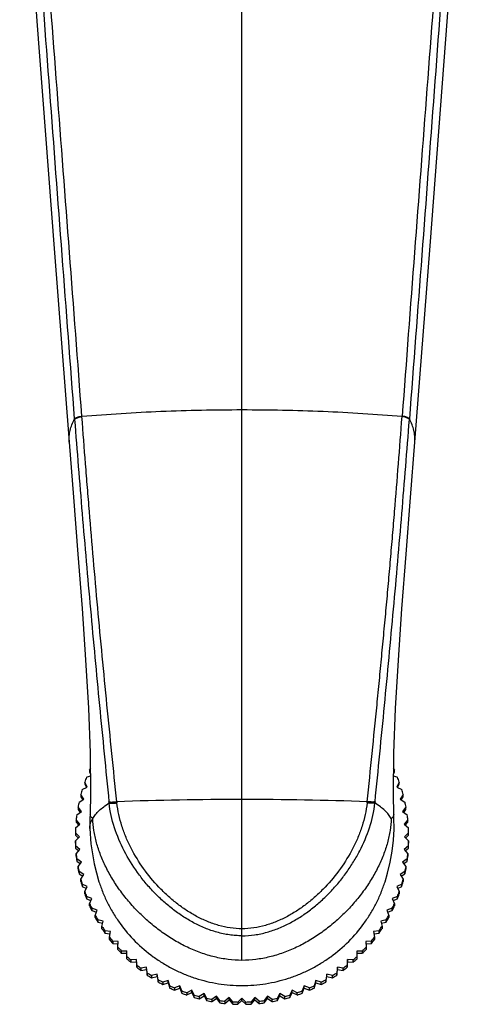
# Model space of a CAD drawing. Units: inches. Extents: x 5.6 to 16.5, y 3.8 to 11.2.
# Drawn here: x 10.2 to 11.9, y 3.8 to 7.5 of the extents above; entities that cross this region are included whole.
import ezdxf

# ---------------------------------------------------------------- set-up
doc = ezdxf.new("R2010")
doc.units = ezdxf.units.IN
doc.header["$LTSCALE"] = 1.21
doc.header["$MEASUREMENT"] = 0
doc.layers.get('0').update_dxf_attribs({"linetype": 'CONTINUOUS'})

msp = doc.modelspace()

# ---------------------------------------------------------------- linework, layer by layer
at = {"color": 9, "linetype": 'Continuous'}
for p, q in [((11.0473, 3.9555), (11.0473, 8.7966)), ((10.4198, 5.9834), (10.4197, 5.9853)), ((10.4471, 5.994), (10.447, 5.996)), ((11.6477, 5.996), (11.6475, 5.994)), ((11.6749, 5.9853), (11.6748, 5.9834)), ((10.5491, 4.5455), (10.5486, 4.5497)), ((11.546, 4.5497), (11.5456, 4.5455))]:
    msp.add_line(p, q, dxfattribs=at)
at = {"color": 7, "linetype": 'Continuous'}
for p, q in [((10.4789, 4.6618), (10.4758, 4.6693)), ((10.4758, 4.6693), (10.4758, 4.6608)), ((10.4758, 4.6608), (10.479, 4.653)), ((11.6156, 4.653), (11.6188, 4.6608)), ((11.6188, 4.6693), (11.6157, 4.6618)), ((11.6188, 4.6608), (11.6188, 4.6693)), ((10.4673, 4.6054), (10.4577, 4.6241)), ((10.4577, 4.6241), (10.4577, 4.6155)), ((10.4577, 4.6155), (10.4639, 4.6036)), ((10.4643, 4.6419), (10.4791, 4.6479)), ((11.6155, 4.6479), (11.6303, 4.6419)), ((11.6369, 4.6241), (11.6273, 4.6054)), ((11.6308, 4.6036), (11.6369, 4.6155)), ((11.6369, 4.6155), (11.6369, 4.6241)), ((10.4484, 4.5958), (10.4673, 4.6054)), ((10.4799, 4.58), (10.4786, 4.5034)), ((11.6273, 4.6054), (11.6462, 4.5958)), ((10.4363, 4.5487), (10.4543, 4.5597)), ((10.4543, 4.5597), (10.4433, 4.5776)), ((10.4433, 4.5776), (10.4433, 4.5691)), ((10.4433, 4.5691), (10.4505, 4.5573)), ((11.6514, 4.5776), (11.6403, 4.5597)), ((11.6403, 4.5597), (11.6584, 4.5487)), ((11.6441, 4.5573), (11.6514, 4.5691)), ((11.6514, 4.5691), (11.6514, 4.5776)), ((10.4278, 4.5008), (10.445, 4.5132)), ((10.445, 4.5132), (10.4325, 4.5302)), ((10.4325, 4.5302), (10.4325, 4.5216)), ((10.4325, 4.5216), (10.4409, 4.5102)), ((10.4787, 4.5045), (10.4774, 4.4869)), ((11.6621, 4.5302), (11.6496, 4.5132)), ((11.6496, 4.5132), (11.6668, 4.5008)), ((11.6537, 4.5102), (11.6621, 4.5216)), ((11.6621, 4.5216), (11.6621, 4.5302)), ((10.4394, 4.466), (10.4256, 4.482)), ((10.4256, 4.482), (10.4256, 4.4734)), ((10.4256, 4.4734), (10.4351, 4.4624)), ((10.4774, 4.4869), (10.4767, 4.4496)), ((11.617, 4.4894), (11.6161, 4.5021)), ((11.6179, 4.4476), (11.617, 4.4894)), ((11.669, 4.482), (11.6553, 4.466)), ((11.6595, 4.4624), (11.669, 4.4734)), ((11.669, 4.4734), (11.669, 4.482)), ((10.4375, 4.4186), (10.4225, 4.4335)), ((10.4225, 4.4335), (10.4225, 4.4249)), ((10.4232, 4.4524), (10.4394, 4.466)), ((10.4767, 4.4496), (10.4767, 4.4496)), ((11.6553, 4.466), (11.6714, 4.4524)), ((11.6721, 4.4335), (11.6571, 4.4186)), ((11.6721, 4.4249), (11.6721, 4.4335)), ((10.4225, 4.4249), (10.4332, 4.4143)), ((10.4225, 4.4037), (10.4375, 4.4186)), ((10.4225, 4.3951), (10.4225, 4.4037)), ((11.6571, 4.4186), (11.6721, 4.4037)), ((11.6614, 4.4143), (11.6721, 4.4249)), ((11.6721, 4.4037), (11.6721, 4.3951)), ((10.4394, 4.3712), (10.4232, 4.3848)), ((10.4232, 4.3848), (10.4232, 4.3762)), ((10.4232, 4.3762), (10.4351, 4.3662)), ((10.4256, 4.3552), (10.4394, 4.3712)), ((11.6714, 4.3848), (11.6553, 4.3712)), ((11.6553, 4.3712), (11.669, 4.3552)), ((11.6595, 4.3662), (11.6714, 4.3762)), ((11.6714, 4.3762), (11.6714, 4.3848)), ((10.4256, 4.3466), (10.4256, 4.3552)), ((10.445, 4.324), (10.4278, 4.3364)), ((10.4278, 4.3364), (10.4278, 4.3278)), ((10.4278, 4.3278), (10.4409, 4.3184)), ((10.4325, 4.307), (10.445, 4.324)), ((11.6668, 4.3364), (11.6496, 4.324)), ((11.6496, 4.324), (11.6621, 4.307)), ((11.6537, 4.3184), (11.6668, 4.3278)), ((11.6668, 4.3278), (11.6668, 4.3364)), ((11.669, 4.3552), (11.669, 4.3466)), ((10.4325, 4.2984), (10.4325, 4.307)), ((10.4543, 4.2775), (10.4363, 4.2885)), ((10.4363, 4.2885), (10.4363, 4.2799)), ((11.6584, 4.2885), (11.6403, 4.2775)), ((11.6584, 4.2799), (11.6584, 4.2885)), ((11.6621, 4.307), (11.6621, 4.2984)), ((10.4363, 4.2799), (10.4505, 4.2712)), ((10.4433, 4.2595), (10.4543, 4.2775)), ((10.4433, 4.251), (10.4433, 4.2595)), ((11.6403, 4.2775), (11.6514, 4.2595)), ((11.6441, 4.2712), (11.6584, 4.2799)), ((11.6514, 4.2595), (11.6514, 4.251)), ((10.4673, 4.2318), (10.4484, 4.2413)), ((10.4484, 4.2413), (10.4484, 4.2328)), ((10.4484, 4.2328), (10.4638, 4.225)), ((10.4577, 4.2131), (10.4673, 4.2318)), ((10.4577, 4.2045), (10.4577, 4.2131)), ((11.6462, 4.2413), (11.6273, 4.2318)), ((11.6273, 4.2318), (11.6369, 4.2131)), ((11.6308, 4.225), (11.6462, 4.2328)), ((11.6369, 4.2131), (11.6369, 4.2045)), ((11.6462, 4.2328), (11.6462, 4.2413)), ((10.4839, 4.1873), (10.4643, 4.1953)), ((10.4643, 4.1953), (10.4643, 4.1867)), ((10.4643, 4.1867), (10.4809, 4.1799)), ((10.4758, 4.1678), (10.4839, 4.1873)), ((11.6303, 4.1953), (11.6107, 4.1873)), ((11.6107, 4.1873), (11.6188, 4.1678)), ((11.6138, 4.1799), (11.6303, 4.1867)), ((11.6303, 4.1867), (11.6303, 4.1953)), ((10.4758, 4.1593), (10.4758, 4.1678)), ((10.504, 4.1442), (10.4838, 4.1507)), ((10.4838, 4.1507), (10.4838, 4.1421)), ((10.4838, 4.1421), (10.5014, 4.1364)), ((10.4974, 4.1242), (10.504, 4.1442)), ((11.6108, 4.1507), (11.5907, 4.1442)), ((11.5907, 4.1442), (11.5972, 4.1242)), ((11.5932, 4.1364), (11.6108, 4.1421)), ((11.6108, 4.1421), (11.6108, 4.1507)), ((11.6188, 4.1678), (11.6188, 4.1593)), ((10.4974, 4.1156), (10.4974, 4.1242)), ((10.5274, 4.1027), (10.5067, 4.1077)), ((10.5067, 4.1077), (10.5067, 4.0991)), ((10.5067, 4.0991), (10.5254, 4.0946)), ((10.5224, 4.0823), (10.5274, 4.1027)), ((11.5879, 4.1077), (11.5673, 4.1027)), ((11.5673, 4.1027), (11.5722, 4.0823)), ((11.5692, 4.0946), (11.5879, 4.0991)), ((11.5879, 4.0991), (11.5879, 4.1077)), ((11.5972, 4.1242), (11.5972, 4.1156)), ((10.5224, 4.0737), (10.5224, 4.0823)), ((10.554, 4.0633), (10.533, 4.0666)), ((10.533, 4.0666), (10.533, 4.058)), ((10.5506, 4.0425), (10.554, 4.0633)), ((11.5616, 4.0666), (11.5407, 4.0633)), ((11.5407, 4.0633), (11.544, 4.0425)), ((11.5616, 4.058), (11.5616, 4.0666)), ((11.5722, 4.0823), (11.5722, 4.0737)), ((10.533, 4.058), (10.5526, 4.0549)), ((10.5506, 4.0339), (10.5506, 4.0425)), ((10.5836, 4.026), (10.5625, 4.0277)), ((10.5625, 4.0277), (10.5625, 4.0191)), ((10.5819, 4.005), (10.5836, 4.026)), ((11.5322, 4.0277), (11.511, 4.026)), ((11.511, 4.026), (11.5127, 4.005)), ((11.5322, 4.0191), (11.5322, 4.0277)), ((11.542, 4.0549), (11.5616, 4.058)), ((11.544, 4.0425), (11.544, 4.0339)), ((10.5625, 4.0191), (10.5829, 4.0175)), ((10.5819, 3.9965), (10.5819, 4.005)), ((10.5949, 3.9912), (10.6161, 3.9912)), ((10.5949, 3.9912), (10.5949, 3.9826)), ((10.6161, 3.9616), (10.6161, 3.9912)), ((11.4785, 3.9912), (11.4997, 3.9912)), ((11.4785, 3.9616), (11.4785, 3.9912)), ((11.4997, 3.9826), (11.4997, 3.9912)), ((11.5117, 4.0175), (11.5322, 4.0191)), ((11.5127, 4.005), (11.5127, 3.9965)), ((10.5949, 3.9826), (10.6161, 3.9826)), ((10.6513, 3.9589), (10.6301, 3.9573)), ((10.6301, 3.9573), (10.6301, 3.9487)), ((10.6301, 3.9487), (10.6513, 3.9504)), ((10.6529, 3.938), (10.6513, 3.9589)), ((10.6513, 3.9504), (10.6513, 3.9589)), ((10.6513, 3.9504), (10.6529, 3.9294)), ((11.4434, 3.9589), (11.4417, 3.938)), ((11.4417, 3.9294), (11.4434, 3.9504)), ((11.4645, 3.9573), (11.4434, 3.9589)), ((11.4434, 3.9504), (11.4434, 3.9589)), ((11.4434, 3.9504), (11.4645, 3.9487)), ((11.4645, 3.9487), (11.4645, 3.9573)), ((11.4785, 3.9826), (11.4997, 3.9826)), ((10.6529, 3.9294), (10.6529, 3.938)), ((10.6889, 3.9296), (10.6679, 3.9263)), ((10.6679, 3.9263), (10.6679, 3.9177)), ((10.6679, 3.9177), (10.6889, 3.921)), ((10.6922, 3.9088), (10.6889, 3.9296)), ((10.6889, 3.921), (10.6889, 3.9296)), ((10.6889, 3.921), (10.6922, 3.9002)), ((11.4058, 3.9296), (11.4024, 3.9088)), ((11.4024, 3.9002), (11.4058, 3.921)), ((11.4267, 3.9263), (11.4058, 3.9296)), ((11.4058, 3.921), (11.4058, 3.9296)), ((11.4058, 3.921), (11.4267, 3.9177)), ((11.4267, 3.9177), (11.4267, 3.9263)), ((11.4417, 3.938), (11.4417, 3.9294)), ((10.6922, 3.9002), (10.6922, 3.9088)), ((10.7287, 3.9032), (10.7081, 3.8983)), ((10.7081, 3.8983), (10.7081, 3.8897)), ((10.7081, 3.8897), (10.7287, 3.8946)), ((10.7336, 3.8827), (10.7287, 3.9032)), ((10.7287, 3.8946), (10.7287, 3.9032)), ((10.7287, 3.8946), (10.7336, 3.8742)), ((10.7336, 3.8742), (10.7336, 3.8827)), ((10.7705, 3.88), (10.7503, 3.8735)), ((10.777, 3.86), (10.7705, 3.88)), ((10.7705, 3.8714), (10.7705, 3.88)), ((11.3242, 3.88), (11.3176, 3.86)), ((11.3443, 3.8735), (11.3242, 3.88)), ((11.3242, 3.8714), (11.3242, 3.88)), ((11.3659, 3.9032), (11.361, 3.8827)), ((11.361, 3.8742), (11.3659, 3.8946)), ((11.361, 3.8827), (11.361, 3.8742)), ((11.3866, 3.8983), (11.3659, 3.9032)), ((11.3659, 3.8946), (11.3659, 3.9032)), ((11.3659, 3.8946), (11.3866, 3.8897)), ((11.3866, 3.8897), (11.3866, 3.8983)), ((11.4024, 3.9088), (11.4024, 3.9002)), ((10.7503, 3.8735), (10.7503, 3.8649)), ((10.7503, 3.8649), (10.7705, 3.8714)), ((10.7705, 3.8714), (10.777, 3.8514)), ((10.777, 3.8514), (10.777, 3.86)), ((10.814, 3.8601), (10.7944, 3.8521)), ((10.7944, 3.8521), (10.7944, 3.8435)), ((10.7944, 3.8435), (10.814, 3.8515)), ((10.8221, 3.8407), (10.814, 3.8601)), ((10.814, 3.8515), (10.814, 3.8601)), ((10.814, 3.8515), (10.8221, 3.8321)), ((10.8221, 3.8321), (10.8221, 3.8407)), ((10.8589, 3.8437), (10.84, 3.8341)), ((10.8685, 3.825), (10.8589, 3.8437)), ((10.8589, 3.8351), (10.8589, 3.8437)), ((11.2358, 3.8437), (11.2261, 3.825)), ((11.2547, 3.8341), (11.2358, 3.8437)), ((11.2358, 3.8351), (11.2358, 3.8437)), ((11.2807, 3.8601), (11.2726, 3.8407)), ((11.2726, 3.8321), (11.2807, 3.8515)), ((11.2726, 3.8407), (11.2726, 3.8321)), ((11.3003, 3.8521), (11.2807, 3.8601)), ((11.2807, 3.8515), (11.2807, 3.8601)), ((11.2807, 3.8515), (11.3003, 3.8435)), ((11.3003, 3.8435), (11.3003, 3.8521)), ((11.3176, 3.8514), (11.3242, 3.8714)), ((11.3176, 3.86), (11.3176, 3.8514)), ((11.3242, 3.8714), (11.3443, 3.8649)), ((11.3443, 3.8649), (11.3443, 3.8735)), ((10.84, 3.8256), (10.8589, 3.8351)), ((10.84, 3.8341), (10.84, 3.8256)), ((10.8589, 3.8351), (10.8685, 3.8164)), ((10.8685, 3.8164), (10.8685, 3.825)), ((10.905, 3.8308), (10.8869, 3.8198)), ((10.8869, 3.8112), (10.905, 3.8222)), ((10.8869, 3.8198), (10.8869, 3.8112)), ((10.916, 3.8129), (10.905, 3.8308)), ((10.905, 3.8222), (10.905, 3.8308)), ((10.905, 3.8222), (10.916, 3.8043)), ((10.916, 3.8043), (10.916, 3.8129)), ((10.9519, 3.8215), (10.9348, 3.8092)), ((10.9348, 3.8006), (10.9519, 3.813)), ((10.9348, 3.8092), (10.9348, 3.8006)), ((10.9644, 3.8045), (10.9519, 3.8215)), ((10.9519, 3.813), (10.9519, 3.8215)), ((10.9519, 3.813), (10.9644, 3.796)), ((10.9644, 3.796), (10.9644, 3.8045)), ((10.9995, 3.816), (10.9833, 3.8023)), ((10.9833, 3.7937), (10.9995, 3.8074)), ((11.0132, 3.8), (10.9995, 3.816)), ((10.9995, 3.8074), (10.9995, 3.816)), ((10.9995, 3.8074), (11.0132, 3.7914)), ((11.0473, 3.8141), (11.0323, 3.7992)), ((11.0323, 3.7907), (11.0473, 3.8055)), ((11.0623, 3.7992), (11.0473, 3.8141)), ((11.0473, 3.8055), (11.0473, 3.8141)), ((11.0473, 3.8055), (11.0623, 3.7907)), ((11.0952, 3.816), (11.0814, 3.8)), ((11.0814, 3.7914), (11.0952, 3.8074)), ((11.1113, 3.8023), (11.0952, 3.816)), ((11.0952, 3.8074), (11.0952, 3.816)), ((11.0952, 3.8074), (11.1113, 3.7937)), ((11.1427, 3.8215), (11.1302, 3.8045)), ((11.1302, 3.796), (11.1427, 3.813)), ((11.1302, 3.8045), (11.1302, 3.796)), ((11.1599, 3.8092), (11.1427, 3.8215)), ((11.1427, 3.813), (11.1427, 3.8215)), ((11.1427, 3.813), (11.1599, 3.8006)), ((11.1599, 3.8006), (11.1599, 3.8092)), ((11.1897, 3.8308), (11.1786, 3.8129)), ((11.1786, 3.8043), (11.1897, 3.8222)), ((11.1786, 3.8129), (11.1786, 3.8043)), ((11.2078, 3.8198), (11.1897, 3.8308)), ((11.1897, 3.8222), (11.1897, 3.8308)), ((11.1897, 3.8222), (11.2078, 3.8112)), ((11.2078, 3.8112), (11.2078, 3.8198)), ((11.2261, 3.8164), (11.2358, 3.8351)), ((11.2261, 3.825), (11.2261, 3.8164)), ((11.2358, 3.8351), (11.2547, 3.8256)), ((11.2547, 3.8256), (11.2547, 3.8341)), ((10.9833, 3.8023), (10.9833, 3.7937)), ((11.0132, 3.7914), (11.0132, 3.8)), ((11.0323, 3.7992), (11.0323, 3.7907)), ((11.0623, 3.7907), (11.0623, 3.7992)), ((11.0814, 3.8), (11.0814, 3.7914)), ((11.1113, 3.7937), (11.1113, 3.8023))]:
    msp.add_line(p, q, dxfattribs=at)
for points in [[(10.2139, 8.4077), (10.2778, 7.477), (10.343, 6.6242), (10.3997, 5.8988)], [(11.6949, 5.8988), (11.7525, 6.6349), (11.818, 7.4917), (11.8808, 8.4077)], [(10.3997, 5.8988), (10.4157, 5.6915), (10.4322, 5.4789), (10.4475, 5.2752), (10.4609, 5.0819), (10.4714, 4.9008), (10.4781, 4.7333), (10.4799, 4.58)], [(11.616, 4.5021), (11.6147, 4.5788), (11.6165, 4.7321), (11.6232, 4.8996), (11.6337, 5.0807), (11.6471, 5.274), (11.6623, 5.4778), (11.6788, 5.6904), (11.6949, 5.8988)], [(10.4767, 4.4496), (10.4804, 4.392), (10.4929, 4.3175), (10.511, 4.2504)], [(11.5836, 4.2504), (11.5929, 4.2819), (11.603, 4.3235), (11.6106, 4.3649), (11.6157, 4.4062), (11.6179, 4.4476)]]:
    msp.add_lwpolyline(points, dxfattribs=at)
for centre, radius, start, end in [((11.0391, 4.4178), 0.6169, 155.2709, 155.9379), ((11.0556, 4.4178), 0.6169, 24.0621, 24.7299), ((11.0384, 4.4181), 0.6161, 158.7055, 160.4666), ((11.0563, 4.4181), 0.6161, 19.5334, 21.2945), ((11.0377, 4.4184), 0.6154, 163.2367, 164.9993), ((11.057, 4.4184), 0.6154, 15.0007, 16.7633), ((11.0371, 4.4185), 0.6148, 167.7715, 169.5351), ((11.0576, 4.4185), 0.6148, 10.4649, 12.2285), ((11.0367, 4.4186), 0.6144, 172.3088, 174.0732), ((11.0579, 4.4186), 0.6144, 5.9268, 7.6912), ((11.0365, 4.4186), 0.6142, 176.8478, 178.6126), ((11.0581, 4.4186), 0.6142, 1.3874, 3.1522), ((11.0365, 4.4186), 0.6142, 181.3874, 183.1522), ((11.0365, 4.41), 0.6142, 181.3874, 183.1522), ((11.0581, 4.4186), 0.6142, 356.8478, 358.6126), ((11.0581, 4.41), 0.6142, 356.8478, 358.6126), ((11.0367, 4.4186), 0.6144, 185.9268, 187.6912), ((11.0367, 4.41), 0.6144, 185.9268, 187.6912), ((11.0579, 4.4186), 0.6144, 352.3088, 354.0732), ((11.0579, 4.41), 0.6144, 352.3088, 354.0732), ((11.0371, 4.4187), 0.6148, 190.4649, 192.2285), ((11.0371, 4.4101), 0.6148, 190.4649, 192.2285), ((11.0576, 4.4187), 0.6148, 347.7715, 349.5351), ((11.0576, 4.4101), 0.6148, 347.7715, 349.5351), ((11.0377, 4.4188), 0.6154, 195.0007, 196.7633), ((11.0377, 4.4102), 0.6154, 195.0007, 196.7633), ((11.057, 4.4188), 0.6154, 343.2367, 344.9993), ((11.057, 4.4102), 0.6154, 343.2367, 344.9993), ((11.0384, 4.4191), 0.6161, 199.5334, 201.2945), ((11.0563, 4.4191), 0.6161, 338.7055, 340.4666), ((11.0384, 4.4105), 0.6161, 199.5334, 201.2945), ((11.0563, 4.4105), 0.6161, 338.7055, 340.4666), ((11.0392, 4.4194), 0.617, 204.0622, 205.8216), ((11.0392, 4.4108), 0.617, 204.0622, 205.8216), ((11.0554, 4.4194), 0.617, 334.1784, 335.9378), ((11.0554, 4.4108), 0.617, 334.1784, 335.9378), ((11.0401, 4.4199), 0.6181, 208.5863, 210.3438), ((11.0401, 4.4113), 0.6181, 208.5863, 210.3438), ((11.0545, 4.4199), 0.6181, 329.6562, 331.4137), ((11.0545, 4.4113), 0.6181, 329.6562, 331.4137), ((11.0411, 4.4205), 0.6192, 213.1053, 214.8605), ((11.0411, 4.4119), 0.6192, 213.1053, 214.8605), ((11.0535, 4.4205), 0.6192, 325.1395, 326.8947), ((11.0535, 4.4119), 0.6192, 325.1395, 326.8947), ((11.0421, 4.4212), 0.6204, 217.6185, 219.3714), ((11.0421, 4.4126), 0.6204, 217.6185, 219.3714), ((11.0526, 4.4212), 0.6204, 320.6286, 322.3815), ((11.0526, 4.4126), 0.6204, 320.6286, 322.3815), ((11.043, 4.4221), 0.6217, 222.1257, 223.8762), ((11.043, 4.4134), 0.6216, 222.1256, 223.8764), ((11.0517, 4.422), 0.6216, 316.1236, 317.8744), ((11.0516, 4.4135), 0.6217, 316.1238, 317.8743), ((11.0439, 4.423), 0.623, 226.6267, 228.3749), ((11.0439, 4.4143), 0.6229, 226.6266, 228.375), ((11.0508, 4.4229), 0.6229, 311.625, 313.3734), ((11.0507, 4.4144), 0.623, 311.6251, 313.3733), ((11.0448, 4.4239), 0.6243, 231.1216, 232.8673), ((11.0448, 4.4154), 0.6243, 231.1216, 232.8673), ((11.0499, 4.4239), 0.6243, 307.1327, 308.8784), ((11.0499, 4.4154), 0.6243, 307.1327, 308.8784), ((11.0455, 4.4249), 0.6255, 235.6104, 237.3539), ((11.0455, 4.4164), 0.6255, 235.6104, 237.3539), ((11.0461, 4.4259), 0.6266, 240.0934, 241.8348), ((11.0486, 4.4259), 0.6266, 298.1652, 299.9066), ((11.0492, 4.4249), 0.6255, 302.6461, 304.3896), ((11.0492, 4.4164), 0.6255, 302.6461, 304.3896), ((11.0461, 4.4173), 0.6266, 240.0934, 241.8348), ((11.0465, 4.4268), 0.6277, 244.5711, 246.3105), ((11.0465, 4.4183), 0.6277, 244.5711, 246.3105), ((11.0469, 4.4277), 0.6286, 249.044, 250.7818), ((11.0478, 4.4277), 0.6286, 289.2182, 290.956), ((11.0481, 4.4268), 0.6277, 293.6895, 295.4289), ((11.0481, 4.4183), 0.6277, 293.6895, 295.4289), ((11.0486, 4.4173), 0.6266, 298.1652, 299.9066), ((11.0469, 4.4191), 0.6286, 249.044, 250.7818), ((11.0471, 4.4284), 0.6293, 253.5128, 255.2492), ((11.0471, 4.4198), 0.6293, 253.5128, 255.2492), ((11.0472, 4.429), 0.6299, 257.9783, 259.7136), ((11.0472, 4.4204), 0.6299, 257.9783, 259.7136), ((11.0473, 4.4294), 0.6303, 262.4412, 264.1758), ((11.0473, 4.4294), 0.6303, 275.8242, 277.5588), ((11.0474, 4.429), 0.6299, 280.2864, 282.0217), ((11.0474, 4.4204), 0.6299, 280.2864, 282.0217), ((11.0475, 4.4284), 0.6293, 284.7508, 286.4872), ((11.0475, 4.4198), 0.6293, 284.7508, 286.4872), ((11.0478, 4.4191), 0.6286, 289.2182, 290.956), ((11.0473, 4.4208), 0.6303, 262.4412, 264.1758), ((11.0473, 4.4296), 0.6305, 266.9026, 268.6368), ((11.0473, 4.421), 0.6305, 266.9026, 268.6368), ((11.0473, 4.4296), 0.6305, 271.3632, 273.0974), ((11.0473, 4.421), 0.6305, 271.3632, 273.0974), ((11.0473, 4.4208), 0.6303, 275.8242, 277.5588)]:
    msp.add_arc(centre, radius, start, end, dxfattribs=at)
at = {"color": 9, "linetype": 'Continuous'}
for centre, radius, start, end in [((11.0452, -8.1551), 12.7137, 89.99027, 92.10612), ((10.9732, 4.5907), 0.3974, 185.8833, 186.5033), ((11.0495, -8.1551), 12.7137, 87.89388, 90.00973), ((11.1214, 4.5907), 0.3974, 353.4967, 354.1167)]:
    msp.add_arc(centre, radius, start, end, dxfattribs=at)
for points, knots in [([(10.4197, 5.9853), (10.4042, 6.1901), (10.3731, 6.5997), (10.3268, 7.214), (10.2809, 7.8283), (10.2508, 8.2378), (10.2359, 8.4426)], [0, 0, 0, 0, 0.250028, 0.50004, 0.750031, 1, 1, 1, 1]), ([(10.447, 5.996), (10.4161, 6.4053), (10.3539, 7.2242), (10.2922, 8.043), (10.2614, 8.4525)], [0, 0, 0, 0, 0.499921, 1, 1, 1, 1]), ([(11.8333, 8.4525), (11.8025, 8.043), (11.7408, 7.2242), (11.6786, 6.4053), (11.6477, 5.996)], [0, 0, 0, 0, 0.500079, 1, 1, 1, 1]), ([(11.8588, 8.4426), (11.8438, 8.2378), (11.8137, 7.8283), (11.7678, 7.214), (11.7215, 6.5997), (11.6905, 6.1901), (11.675, 5.9853)], [0, 0, 0, 0, 0.249967, 0.499958, 0.74997, 1, 1, 1, 1]), ([(11.0473, 6.019), (10.9965, 6.019), (10.8953, 6.018), (10.7441, 6.0133), (10.5948, 6.0055), (10.496, 5.9982), (10.4471, 5.994)], [0, 0, 0, 0, 0.253506, 0.505601, 0.754894, 1, 1, 1, 1]), ([(11.6475, 5.994), (11.5986, 5.9982), (11.4998, 6.0055), (11.3505, 6.0133), (11.1994, 6.018), (11.0981, 6.019), (11.0473, 6.019)], [0, 0, 0, 0, 0.245106, 0.494399, 0.746494, 1, 1, 1, 1]), ([(10.3997, 5.8988), (10.3991, 5.906), (10.3991, 5.9207), (10.4025, 5.9426), (10.4093, 5.9644), (10.4159, 5.9784), (10.4197, 5.9853)], [0, 0, 0, 0, 0.241077, 0.484779, 0.736201, 1, 1, 1, 1]), ([(10.4197, 5.9853), (10.42, 5.9859), (10.4209, 5.987), (10.4229, 5.9885), (10.4255, 5.9901), (10.4289, 5.9915), (10.4328, 5.9928), (10.4389, 5.9945), (10.4437, 5.9954), (10.447, 5.996)], [0, 0, 0, 0, 0.063079, 0.144994, 0.246901, 0.368781, 0.50951, 0.66501, 1, 1, 1, 1]), ([(10.4198, 5.9834), (10.4201, 5.9839), (10.4211, 5.9851), (10.423, 5.9866), (10.4257, 5.9881), (10.429, 5.9895), (10.433, 5.9909), (10.439, 5.9925), (10.4438, 5.9935), (10.4471, 5.994)], [0, 0, 0, 0, 0.063055, 0.144955, 0.246854, 0.368727, 0.509452, 0.66496, 1, 1, 1, 1]), ([(10.4198, 5.9834), (10.4288, 5.8657), (10.4478, 5.6285), (10.4788, 5.271), (10.5128, 4.9108), (10.5365, 4.6701), (10.5486, 4.5497)], [0, 0, 0, 0, 0.245912, 0.495899, 0.747892, 1, 1, 1, 1]), ([(10.5779, 4.55), (10.5717, 4.6105), (10.5593, 4.7317), (10.5411, 4.9136), (10.5234, 5.0955), (10.5064, 5.2771), (10.4904, 5.4581), (10.4777, 5.6084), (10.4679, 5.7279), (10.4584, 5.8464), (10.4516, 5.935), (10.4471, 5.994)], [0, 0, 0, 0, 0.125898, 0.252037, 0.378182, 0.504076, 0.629475, 0.754107, 0.816048, 0.877695, 1, 1, 1, 1]), ([(11.5167, 4.55), (11.523, 4.6105), (11.5353, 4.7317), (11.5505, 4.8833), (11.5624, 5.0046), (11.5711, 5.0956), (11.5797, 5.1865), (11.5881, 5.2773), (11.5963, 5.368), (11.6042, 5.4584), (11.6119, 5.5486), (11.6219, 5.6681), (11.6339, 5.8166), (11.6431, 5.935), (11.6475, 5.994)], [0, 0, 0, 0, 0.125896, 0.252037, 0.315126, 0.378184, 0.441179, 0.504079, 0.566855, 0.629477, 0.691907, 0.75411, 0.877697, 1, 1, 1, 1]), ([(11.546, 4.5497), (11.5581, 4.6701), (11.5818, 4.9108), (11.6158, 5.271), (11.6468, 5.6285), (11.6659, 5.8657), (11.6748, 5.9834)], [0, 0, 0, 0, 0.252108, 0.504101, 0.754087, 1, 1, 1, 1]), ([(11.6748, 5.9834), (11.6745, 5.9839), (11.6736, 5.9851), (11.6716, 5.9866), (11.669, 5.9881), (11.6656, 5.9895), (11.6617, 5.9909), (11.6556, 5.9925), (11.6508, 5.9935), (11.6475, 5.994)], [0, 0, 0, 0, 0.063057, 0.14496, 0.24686, 0.368733, 0.509457, 0.664964, 1, 1, 1, 1]), ([(11.6749, 5.9853), (11.6747, 5.9859), (11.6737, 5.987), (11.6718, 5.9885), (11.6691, 5.9901), (11.6658, 5.9915), (11.6618, 5.9928), (11.6558, 5.9945), (11.651, 5.9954), (11.6477, 5.996)], [0, 0, 0, 0, 0.063071, 0.144988, 0.246901, 0.368789, 0.509521, 0.665021, 1, 1, 1, 1]), ([(11.6949, 5.8988), (11.6955, 5.906), (11.6955, 5.9207), (11.6921, 5.9426), (11.6853, 5.9644), (11.6787, 5.9784), (11.675, 5.9853)], [0, 0, 0, 0, 0.241078, 0.48478, 0.736202, 1, 1, 1, 1]), ([(10.4876, 4.4878), (10.4907, 4.4929), (10.4981, 4.5031), (10.512, 4.5176), (10.5292, 4.532), (10.5421, 4.541), (10.5491, 4.5455)], [0, 0, 0, 0, 0.209912, 0.444463, 0.707048, 1, 1, 1, 1]), ([(10.5486, 4.5497), (10.5489, 4.5496), (10.5494, 4.5495), (10.5508, 4.5493), (10.5529, 4.5492), (10.5559, 4.5491), (10.5595, 4.5491), (10.5636, 4.5492), (10.5698, 4.5494), (10.5747, 4.5497), (10.5779, 4.55)], [0, 0, 0, 0, 0.025763, 0.057495, 0.138342, 0.241324, 0.365062, 0.507525, 0.664241, 1, 1, 1, 1]), ([(10.5491, 4.5455), (10.5493, 4.5454), (10.5499, 4.5453), (10.5512, 4.5451), (10.5533, 4.545), (10.5563, 4.5449), (10.5599, 4.5448), (10.5641, 4.5449), (10.5703, 4.5452), (10.5751, 4.5455), (10.5784, 4.5457)], [0, 0, 0, 0, 0.025903, 0.057749, 0.138759, 0.241825, 0.365573, 0.507976, 0.664577, 1, 1, 1, 1]), ([(11.0473, 4.0476), (11.0394, 4.0476), (11.0236, 4.0482), (10.9999, 4.0508), (10.9765, 4.055), (10.9458, 4.0626), (10.9083, 4.0756), (10.8653, 4.0958), (10.8245, 4.1201), (10.7859, 4.1478), (10.7497, 4.1784), (10.7157, 4.2116), (10.6842, 4.247), (10.6456, 4.2971), (10.604, 4.3645), (10.5665, 4.4519), (10.5524, 4.5141), (10.5491, 4.5455)], [0, 0, 0, 0, 0.0313, 0.062611, 0.093925, 0.125228, 0.187782, 0.250326, 0.312848, 0.375362, 0.437859, 0.500336, 0.562812, 0.625291, 0.750182, 0.875087, 1, 1, 1, 1]), ([(11.0473, 4.0738), (11.0325, 4.0738), (11.0029, 4.0761), (10.9593, 4.0857), (10.9172, 4.1006), (10.8767, 4.1199), (10.8382, 4.1429), (10.8018, 4.1692), (10.7675, 4.1982), (10.7247, 4.2402), (10.6768, 4.2981), (10.6375, 4.3621), (10.6121, 4.4163), (10.5964, 4.4583), (10.5846, 4.5015), (10.5799, 4.5309), (10.5784, 4.5457)], [0, 0, 0, 0, 0.062007, 0.123986, 0.186259, 0.248788, 0.311364, 0.373996, 0.436689, 0.499442, 0.624905, 0.750243, 0.812885, 0.875415, 0.937812, 1, 1, 1, 1]), ([(11.5163, 4.5457), (11.5148, 4.5309), (11.51, 4.5015), (11.4982, 4.4583), (11.4826, 4.4163), (11.4571, 4.3621), (11.4178, 4.2981), (11.3699, 4.2402), (11.3271, 4.1982), (11.2928, 4.1692), (11.2564, 4.1429), (11.2179, 4.1199), (11.1775, 4.1006), (11.1353, 4.0857), (11.0918, 4.0761), (11.0621, 4.0738), (11.0473, 4.0738)], [0, 0, 0, 0, 0.062192, 0.124595, 0.187129, 0.249773, 0.375108, 0.500565, 0.563315, 0.626007, 0.688637, 0.751212, 0.813741, 0.876013, 0.937992, 1, 1, 1, 1]), ([(11.0473, 4.0476), (11.0632, 4.0476), (11.0949, 4.05), (11.1414, 4.06), (11.1863, 4.0756), (11.2293, 4.0959), (11.2702, 4.1201), (11.3088, 4.1478), (11.345, 4.1784), (11.3789, 4.2116), (11.4104, 4.2471), (11.4394, 4.2846), (11.4657, 4.3241), (11.4969, 4.3791), (11.5282, 4.4519), (11.5423, 4.5141), (11.5456, 4.5455)], [0, 0, 0, 0, 0.062605, 0.125196, 0.187752, 0.250304, 0.31285, 0.375368, 0.437852, 0.500327, 0.562801, 0.625267, 0.687725, 0.750188, 0.875082, 1, 1, 1, 1]), ([(11.5456, 4.5455), (11.5453, 4.5454), (11.5448, 4.5453), (11.5434, 4.5451), (11.5413, 4.545), (11.5383, 4.5449), (11.5347, 4.5448), (11.5306, 4.5449), (11.5244, 4.5452), (11.5195, 4.5455), (11.5163, 4.5457)], [0, 0, 0, 0, 0.0259, 0.057743, 0.138745, 0.241805, 0.365548, 0.507951, 0.664556, 1, 1, 1, 1]), ([(11.546, 4.5497), (11.5458, 4.5496), (11.5452, 4.5495), (11.5439, 4.5493), (11.5418, 4.5492), (11.5388, 4.5491), (11.5352, 4.5491), (11.531, 4.5492), (11.5248, 4.5494), (11.52, 4.5497), (11.5167, 4.55)], [0, 0, 0, 0, 0.025622, 0.057176, 0.137609, 0.240194, 0.363664, 0.506087, 0.663016, 1, 1, 1, 1]), ([(11.607, 4.4878), (11.604, 4.4929), (11.5966, 4.5031), (11.5827, 4.5176), (11.5655, 4.532), (11.5525, 4.541), (11.5456, 4.5455)], [0, 0, 0, 0, 0.209912, 0.444463, 0.707048, 1, 1, 1, 1]), ([(10.4767, 4.4496), (10.4766, 4.4528), (10.477, 4.4593), (10.4791, 4.4689), (10.4826, 4.4785), (10.4858, 4.4847), (10.4876, 4.4878)], [0, 0, 0, 0, 0.238109, 0.480934, 0.733428, 1, 1, 1, 1]), ([(11.0473, 3.9555), (11.03, 3.9555), (10.9953, 3.9578), (10.9436, 3.9674), (10.8925, 3.9829), (10.8426, 4.0037), (10.7943, 4.0295), (10.7481, 4.0597), (10.7043, 4.0937), (10.6634, 4.1311), (10.6259, 4.1713), (10.5921, 4.2138), (10.5624, 4.2581), (10.5372, 4.3035), (10.52, 4.3422), (10.5089, 4.3734), (10.4996, 4.4039), (10.4913, 4.4419), (10.4882, 4.4726), (10.4876, 4.4878)], [0, 0, 0, 0, 0.061792, 0.124325, 0.187782, 0.25219, 0.317452, 0.383338, 0.44953, 0.515648, 0.581295, 0.646091, 0.70966, 0.771646, 0.831757, 0.861073, 0.889879, 0.945933, 1, 1, 1, 1]), ([(11.607, 4.4878), (11.6065, 4.4726), (11.6034, 4.4419), (11.595, 4.4039), (11.5858, 4.3734), (11.5746, 4.3422), (11.5575, 4.3035), (11.5322, 4.2581), (11.5025, 4.2138), (11.4687, 4.1713), (11.4312, 4.1311), (11.3903, 4.0937), (11.3466, 4.0597), (11.3003, 4.0295), (11.252, 4.0037), (11.2021, 3.9829), (11.1511, 3.9674), (11.0994, 3.9578), (11.0646, 3.9555), (11.0473, 3.9555)], [0, 0, 0, 0, 0.054067, 0.110121, 0.138927, 0.168243, 0.228354, 0.29034, 0.353909, 0.418705, 0.484352, 0.55047, 0.616662, 0.682548, 0.74781, 0.812218, 0.875675, 0.938208, 1, 1, 1, 1])]:
    msp.add_open_spline(points, degree=3, knots=knots, dxfattribs=at)
at = {"color": 7, "linetype": 'Continuous'}
for points, knots in [([(10.4876, 4.4878), (10.4862, 4.4887), (10.4836, 4.4908), (10.4806, 4.4946), (10.4789, 4.4989), (10.4786, 4.5019), (10.4786, 4.5034)], [0, 0, 0, 0, 0.27679, 0.52625, 0.762087, 1, 1, 1, 1]), ([(11.6157, 4.4985), (11.6154, 4.4974), (11.6147, 4.4954), (11.6128, 4.4926), (11.6102, 4.49), (11.6081, 4.4885), (11.607, 4.4878)], [0, 0, 0, 0, 0.22447, 0.459693, 0.715589, 1, 1, 1, 1]), ([(11.616, 4.5021), (11.616, 4.5018), (11.616, 4.5006), (11.6159, 4.4994), (11.6157, 4.4985)], [0, 0, 0, 0, 0.254296, 1, 1, 1, 1]), ([(10.511, 4.2504), (10.5155, 4.2364), (10.5255, 4.2088), (10.5438, 4.1688), (10.5652, 4.1303), (10.5978, 4.0812), (10.6458, 4.0248), (10.7022, 3.9767), (10.7514, 3.9438), (10.7902, 3.9221), (10.8305, 3.9034), (10.8723, 3.8881), (10.9151, 3.8761), (10.9732, 3.8645), (11.0473, 3.8587), (11.1214, 3.8645), (11.1796, 3.8761), (11.2224, 3.8881), (11.2641, 3.9035), (11.3045, 3.9221), (11.3433, 3.9438), (11.3925, 3.9767), (11.4489, 4.0248), (11.4968, 4.0812), (11.5294, 4.1303), (11.5509, 4.1688), (11.5692, 4.2089), (11.5792, 4.2365), (11.5836, 4.2504)], [0, 0, 0, 0, 0.030985, 0.062027, 0.093127, 0.124277, 0.186656, 0.249192, 0.28053, 0.311884, 0.343241, 0.374599, 0.40596, 0.437324, 0.5, 0.562677, 0.59404, 0.625401, 0.656759, 0.688117, 0.71947, 0.750809, 0.813344, 0.875723, 0.906873, 0.937973, 0.969015, 1, 1, 1, 1])]:
    msp.add_open_spline(points, degree=3, knots=knots, dxfattribs=at)

doc.saveas('drawing.dxf')
